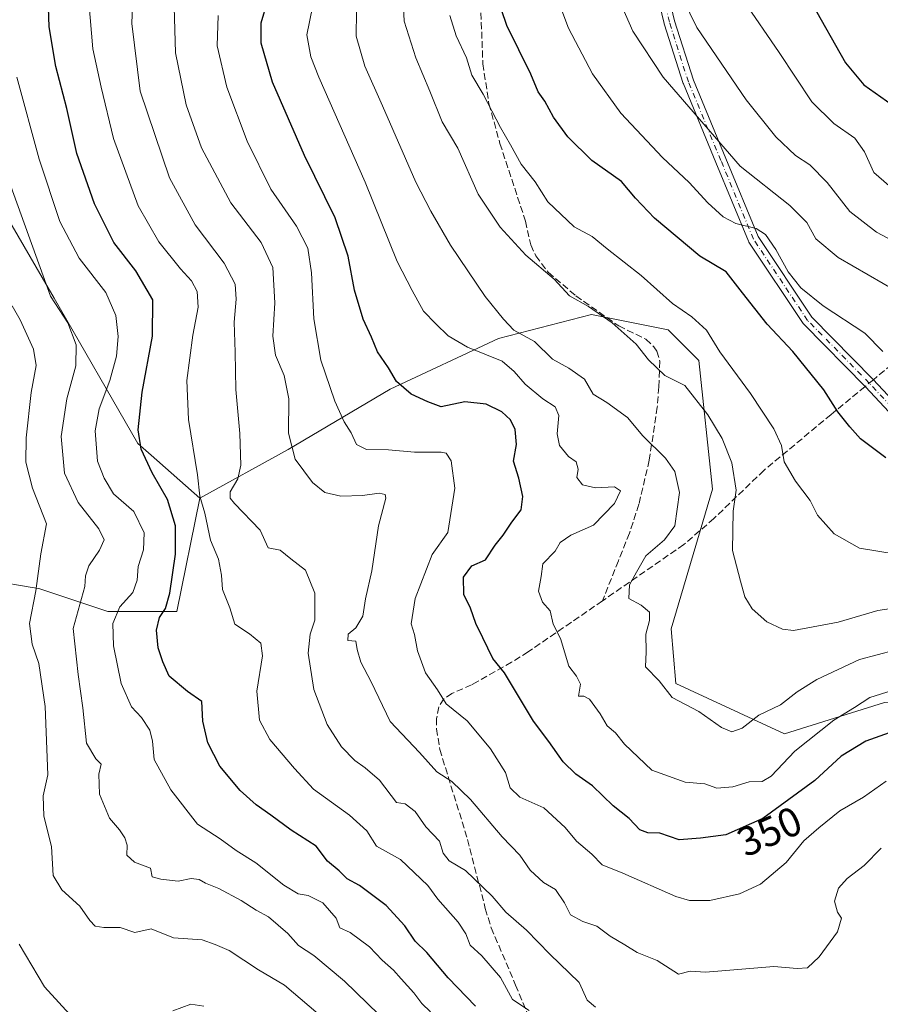
# Model space of a CAD drawing. Units: metres. Extents: x 616652 to 620091, y 4789575 to 4791957.
# Drawn here: x 619453 to 619663, y 4790239 to 4790479 of the extents above; entities that cross this region are included whole.
import ezdxf
from ezdxf.enums import TextEntityAlignment as Align

# ---------------------------------------------------------------- set-up
doc = ezdxf.new("R2010")
doc.units = ezdxf.units.M
doc.header["$MEASUREMENT"] = 0
doc.linetypes.add('DGN Style 3', pattern=[2.307223458686699, 1.648016756204785, -0.6592067024819142])
doc.linetypes.add('DGN Style 4', pattern=[2.6384748266838614, 1.318413404963828, -0.6592067024819142, 0.001648016756204785, -0.6592067024819142])
for name, color, linetype, lineweight in [('Arbolado forestal CxS', 92, 'Continuous', 0), ('Camino Cxs', 7, 'Continuous', 0), ('Camino eje', 30, 'DGN Style 4', 13), ('Curva de nivel maestra', 30, 'Continuous', 30), ('Curva de nivel normal', 30, 'Continuous', 0), ('Matorral CxS', 135, 'Continuous', 0), ('Pastizal CxS', 92, 'Continuous', 0), ('Rótulo de curva de nivel directora', 7, 'Continuous', 0), ('Senda', 7, 'DGN Style 3', 0), ('Senda no paivmentada conexión', 7, 'DGN Style 3', 0)]:
    doc.layers.add(name, color=color, linetype=linetype, lineweight=lineweight)
doc.styles.add('Style-Arial', font='txt')

# ---------------------------------------------------------------- blocks, each defined once
blk = doc.blocks.new('*U14')
at = {"layer": 'Pastizal CxS', "color": 92, "linetype": 'Continuous', "lineweight": 0}
blk.add_polyline3d([(619972.2137000002, 4790228.333500001, 330.448000000004), (619944.4039000003, 4790299.268300001, 360.6129999999976), (619862.7534999996, 4790319.718900001, 349.8798999999999), (619768.4145000001, 4790343.346700001, 352.1266000000033), (619738.9666999998, 4790328.789100001, 352.1386000000057), (619705.9565000003, 4790311.0065, 351.5118999999977), (619663.8828999996, 4790312.380100001, 355.5479999999953), (619639.4622999998, 4790304.662699999, 358.2841999999946), (619612.9353, 4790317.0011, 360.3034000000043), (619611.7960999999, 4790330.3071, 360.9459999999963), (619621.9448999995, 4790364.3825, 362.0270000000019), (619618.6067000004, 4790395.7645, 367.6137000000017), (619611.1167000001, 4790403.253500001, 368.0553999999975), (619592.3898999998, 4790406.997099999, 364.9661999999953), (619569.7065000003, 4790401.1687, 357.9140000000043), (619543.2474999996, 4790388.8091, 349.3337000000029), (619518.3844999997, 4790374.074899999, 339.1872000000003), (619496.8224999999, 4790362.1635, 329.3049000000028), (619484.9521000005, 4790372.686100001, 325.2207999999956), (619481.6961000003, 4790375.5723, 323.9952000000048), (619461.2858999996, 4790411.0275, 314.8816999999981), (619440.7103000004, 4790446.310500001, 310.1062999999995)], dxfattribs=at)
blk = doc.blocks.new('*U17')
at = {"layer": 'Arbolado forestal CxS', "color": 92, "linetype": 'Continuous', "lineweight": 0}
blk.add_polyline3d([(619440.7103000004, 4790446.310500001, 310.1062999999995), (619461.2858999996, 4790411.0275, 314.8816999999981), (619481.6961000003, 4790375.5723, 323.9952000000048), (619484.9521000005, 4790372.686100001, 325.2207999999956), (619496.8224999999, 4790362.1635, 329.3049000000028), (619491.2707000002, 4790334.534299999, 325.3251000000019), (619474.4175000006, 4790334.5339, 317.5256999999983), (619457.5636999998, 4790340.1503, 309.2333000000072), (619455.9341000002, 4790340.421700001, 308.1925000000047), (619446.3280999997, 4790342.022100001, 302.9508999999962)], dxfattribs=at)
blk = doc.blocks.new('*U20')
at = {"layer": 'Camino Cxs', "color": 7, "linetype": 'Continuous', "lineweight": 0}
for points in [[(619609.3810999999, 4790492.3629, 410.218200000003), (619612.6420999998, 4790478.6679, 398.7403000000049), (619617.2408999996, 4790464.2139, 394.920499999993), (619625.1573000001, 4790445.0825, 400.0583000000042), (619633.0460999999, 4790426.017899999, 393.0691999999981), (619646.1363000004, 4790406.382900001, 397.0053000000044), (619661.0887000002, 4790391.1831, 391.8043999999936), (619661.1129000002, 4790391.1577, 391.7146999999969), (619675.3739, 4790375.856699999, 394.5166999999929)], [(619673.9375, 4790373.5843, 390.9964000000036), (619659.2229000004, 4790389.372099999, 391.3179999999993), (619644.1963000001, 4790404.647500001, 398.0957999999956), (619644.1271000003, 4790404.7235, 398.1662999999971), (619644.0412999997, 4790404.838099999, 398.2612999999984), (619630.8120999997, 4790424.6819, 392.7116999999998), (619630.7679000003, 4790424.752900001, 392.8395000000019), (619630.6924999999, 4790424.905900001, 393.0920000000042), (619622.7549000002, 4790444.088300001, 399.789300000004), (619614.8174999999, 4790463.270500001, 395.0595999999932), (619614.7971000001, 4790463.322899999, 395.0736000000034), (619614.7799000005, 4790463.373299999, 395.0859999999957), (619610.1497, 4790477.9255, 399.6432999999961), (619610.1239, 4790478.0187, 399.7666999999929), (619606.8164999997, 4790491.909299999, 409.2489999999962)]]:
    blk.add_polyline3d(points, dxfattribs=at)

msp = doc.modelspace()

# ---------------------------------------------------------------- linework, layer by layer
at = {"layer": 'Arbolado forestal CxS', "color": 92, "linetype": 'Continuous', "lineweight": 0}
for points in [[(619440.7103000004, 4790446.310500001, 310.1062999999995), (619461.2858999996, 4790411.0275, 314.8816999999981), (619481.6961000003, 4790375.5723, 323.9952000000048), (619484.9521000005, 4790372.686100001, 325.2207999999956), (619496.8224999999, 4790362.1635, 329.3049000000028)], [(619496.8224999999, 4790362.1635, 329.3049000000028), (619491.2707000002, 4790334.534299999, 325.3251000000019), (619474.4175000006, 4790334.5339, 317.5256999999983), (619457.5636999998, 4790340.1503, 309.2333000000072), (619455.9341000002, 4790340.421700001, 308.1925000000047), (619446.3280999997, 4790342.022100001, 302.9508999999962)]]:
    msp.add_polyline3d(points, dxfattribs=at)
at = {"layer": 'Camino Cxs', "color": 7, "linetype": 'Continuous', "lineweight": 0}
for points in [[(619673.9375, 4790373.5843, 390.9964000000036), (619659.2229000004, 4790389.372099999, 391.3179999999993), (619644.1963000001, 4790404.647500001, 398.0957999999956), (619644.1271000003, 4790404.7235, 398.1662999999971), (619644.0412999997, 4790404.838099999, 398.2612999999984), (619630.8120999997, 4790424.6819, 392.7116999999998), (619630.7679000003, 4790424.752900001, 392.8395000000019), (619630.6924999999, 4790424.905900001, 393.0920000000042), (619622.7549000002, 4790444.088300001, 399.789300000004), (619614.8174999999, 4790463.270500001, 395.0595999999932), (619614.7971000001, 4790463.322899999, 395.0736000000034), (619614.7799000005, 4790463.373299999, 395.0859999999957), (619610.1497, 4790477.9255, 399.6432999999961), (619610.1239, 4790478.0187, 399.7666999999929), (619606.8164999997, 4790491.909299999, 409.2489999999962)], [(619609.3810999999, 4790492.3629, 410.218200000003), (619612.6420999998, 4790478.6679, 398.7403000000049), (619617.2408999996, 4790464.2139, 394.920499999993), (619625.1573000001, 4790445.0825, 400.0583000000042), (619633.0460999999, 4790426.017899999, 393.0691999999981), (619646.1363000004, 4790406.382900001, 397.0053000000044), (619661.0887000002, 4790391.1831, 391.8043999999936), (619661.1129000002, 4790391.1577, 391.7146999999969), (619675.3739, 4790375.856699999, 394.5166999999929)]]:
    msp.add_polyline3d(points, dxfattribs=at)
at = {"layer": 'Camino eje', "color": 30, "linetype": 'DGN Style 4', "lineweight": 13}
for points in [[(619660.1618999997, 4790390.271299999, 391.6157999999996), (619645.1228999998, 4790405.5591, 397.6612000000023), (619631.8936999999, 4790425.402899999, 392.7081000000035), (619623.9561000001, 4790444.585300001, 399.997199999998), (619616.0186999999, 4790463.7675, 394.902700000006), (619611.3885000005, 4790478.319700001, 399.0169000000024), (619608.0811000001, 4790492.210300001, 409.6340999999957)], [(619934.1807000004, 4790404.236300001, 409.4994000000006), (619916.3213000001, 4790401.590299999, 404.6980999999942), (619882.5869000005, 4790392.3299, 402.2508999999991), (619858.1129000002, 4790392.3299, 407.9977999999974), (619830.3315000003, 4790397.6217, 397.9676000000036), (619811.8107000003, 4790398.944499999, 398.2547999999952), (619796.5970999999, 4790398.944499999, 406.4930000000023), (619761.5396999996, 4790395.6373, 396.4584000000032), (619746.9877000004, 4790391.007099999, 397.0663000000059), (619735.0812999997, 4790385.715299999, 392.2149999999965), (619715.8991, 4790381.085100001, 398.420299999998), (619705.9770999998, 4790378.439300001, 396.9158000000025), (619692.7478999998, 4790377.1163, 390.5994000000064), (619674.8885000005, 4790374.4705, 392.0383000000002), (619660.1618999997, 4790390.271299999, 391.6157999999996)]]:
    msp.add_polyline3d(points, dxfattribs=at)
at = {"layer": 'Curva de nivel maestra', "color": 30, "linetype": 'Continuous', "lineweight": 30, "flags": 128}
for points, elevation in [([(619564.1100000005, 4790238.2401), (619557.4199999999, 4790245.1801), (619552.2400000002, 4790251.3201), (619549.3399999999, 4790254.100099999), (619546.8399999999, 4790257.8201), (619542.2599999999, 4790262.8101), (619535.8200000003, 4790267.720100001), (619532.7599999999, 4790269.360099999), (619530.8600000005, 4790271.2401), (619528.0099999999, 4790273.610099999), (619525.2000000002, 4790277.2601), (619519.1600000003, 4790281.190099999), (619514.1399999997, 4790284.870100001), (619510.5700000003, 4790287.380100001), (619506.7199999997, 4790290.890100001), (619501.7300000006, 4790296.8201), (619498.7800000003, 4790302.530099999), (619497.5999999996, 4790307.8101), (619497.2999999998, 4790312.550100001), (619493.8200000003, 4790315.030099999), (619489.3399999999, 4790318.7601), (619487.7999999998, 4790322.280099999), (619486.6600000003, 4790325.6501), (619486.2400000002, 4790330.030099999), (619487.0199999996, 4790333.0601), (619488.4900000002, 4790335.2601), (619489.5199999996, 4790339.020099999), (619490.9400000004, 4790348.5601), (619490.9400000004, 4790355.450099999), (619488.9900000002, 4790361.860099999), (619485.1900000004, 4790368.350099999), (619482.5599999996, 4790374.1601), (619481.7999999998, 4790378.890100001), (619482.8099999996, 4790388.0701), (619485.2599999999, 4790401.7601), (619485.3399999999, 4790410.600099999), (619481.2100000001, 4790417.620100001), (619475.8700000001, 4790424.5601), (619471.1100000005, 4790433.9901), (619466.8700000001, 4790446.270099999), (619464.3700000001, 4790457.280099999), (619461.7000000002, 4790467.4901), (619460.0999999996, 4790477.1801), (619459.7199999997, 4790489.030099999)], 325), ([(619664.2300000006, 4790372.0001), (619658.04, 4790376.640100001), (619655.4100000003, 4790379.610099999), (619652.4900000002, 4790383.280099999), (619649.0599999996, 4790388.590100001), (619641.54, 4790397.9901), (619635.2400000002, 4790404.6501), (619629.2100000001, 4790412.300100001), (619625.2100000001, 4790417.380100001), (619618.7800000003, 4790421.210100001), (619607.7400000002, 4790430.540100001), (619603.1399999997, 4790435.4101), (619599.7400000002, 4790439.420100001), (619592.5099999999, 4790444.590100001), (619586.5999999996, 4790450.350099999), (619583.0800000001, 4790455.1601), (619581.0199999996, 4790459.0801), (619579.3600000005, 4790461.3301), (619577.6100000005, 4790465.670100001), (619571.75, 4790477.5001), (619569.2400000002, 4790484.9901)], 375), ([(619665.0099999999, 4790304.960100001), (619659.3200000003, 4790302.880100001), (619653.2999999998, 4790299.2401), (619646.8499999996, 4790293.350099999), (619634.1799999997, 4790284.030099999), (619625.1799999997, 4790280.040100001), (619619, 4790279.2401), (619613.75, 4790278.870100001), (619609.0599999996, 4790280.5001), (619606.1200000001, 4790280.550100001), (619604.1600000003, 4790281.2501), (619601.5899999999, 4790284.020099999), (619597.7100000001, 4790287.140100001), (619592.6100000005, 4790292.040100001), (619588.5700000003, 4790294.880100001), (619585.4600000001, 4790297.870100001), (619581.9900000002, 4790302.870100001), (619578.2300000006, 4790307.8301), (619571.1699999999, 4790319.600099999), (619568.3499999996, 4790323.040100001), (619565.8899999997, 4790328.110099999), (619564.1799999997, 4790331.6601), (619562.9100000003, 4790335.3201), (619561.2400000002, 4790338.7301), (619561.1699999999, 4790342.940099999), (619563.1900000004, 4790345.700099999), (619566.5199999996, 4790347.190099999), (619568.8499999996, 4790350.700099999), (619570.8499999996, 4790353.200099999), (619572.9900000002, 4790356.380100001), (619575.2199999997, 4790359.3201), (619575.6299999999, 4790362.590100001), (619574.6799999997, 4790367.110099999), (619573.3799999999, 4790371.210100001), (619574.0700000003, 4790375.2601), (619573.75, 4790378.950099999), (619572.6699999999, 4790381.280099999), (619570.5199999996, 4790383.280099999), (619566.6799999997, 4790385.100099999), (619561.5199999996, 4790385.6801), (619555.6900000004, 4790384.5001), (619552.4299999997, 4790385.670100001), (619548.4000000004, 4790387.600099999), (619544.8499999996, 4790390.6801), (619542.8899999997, 4790393.960100001), (619540.1900000004, 4790397.9301), (619538.7300000006, 4790401.5001), (619536.7100000001, 4790405.880100001), (619534.5999999996, 4790412.9801), (619533.0099999999, 4790421.200099999), (619529.8899999997, 4790430.5801), (619522.4000000004, 4790445.8201), (619514.6100000005, 4790463.6801), (619511.8300000001, 4790473.2401), (619511.7800000003, 4790478.1601), (619513.3600000005, 4790483.380100001)], 350), ([(619646.0099999999, 4790483.200099999), (619654.3499999996, 4790468.440099999), (619658.8099999996, 4790463.040100001), (619665.7100000001, 4790458.130100001)], 400)]:
    msp.add_lwpolyline(points, dxfattribs=dict(at, elevation=elevation))
at = {"layer": 'Curva de nivel normal', "color": 30, "linetype": 'Continuous', "lineweight": 0, "flags": 128}
for points, elevation in [([(619609.6399999997, 4790494.390000001), (619618.0599999996, 4790477.029999999), (619630.1500000004, 4790459.41), (619637.3200000003, 4790450.350000001), (619642.1399999997, 4790445.810000001), (619645.6699999999, 4790443.49), (619649.9199999999, 4790439.230000001), (619655.4100000003, 4790432.100000001), (619661.9400000004, 4790427.060000001), (619671.1399999997, 4790422.24)], 390), ([(619593.3799999999, 4790237.980000001), (619591.3099999996, 4790239.76), (619589.3600000005, 4790244), (619582.25, 4790250.930000001), (619576.54, 4790256.84), (619571.5300000003, 4790261.210000001), (619568.1799999997, 4790265.109999999), (619561.6699999999, 4790271.390000001), (619557.6500000004, 4790273.730000001), (619556.2400000002, 4790275.600000001), (619555.3200000003, 4790278.529999999), (619551.9400000004, 4790282.029999999), (619549.3700000001, 4790285.789999999), (619546.9600000001, 4790287.59), (619544.8600000005, 4790287.980000001), (619540.6900000004, 4790293.359999999), (619537.1900000004, 4790296.439999999), (619534.6200000001, 4790298.189999999), (619531.4199999999, 4790301.529999999), (619527.9000000004, 4790306.99), (619524.6600000003, 4790315.480000001), (619523.2999999998, 4790324.350000001), (619523.7999999998, 4790329.01), (619524.9100000003, 4790332.449999999), (619524.9100000003, 4790338.99), (619522.5999999996, 4790344.609999999), (619519.0800000001, 4790347.430000001), (619516.4800000006, 4790349.529999999), (619513.54, 4790350.109999999), (619511.5999999996, 4790354.359999999), (619505.3300000001, 4790360.930000001), (619504.2300000006, 4790362.180000001), (619504.2199999997, 4790363.76), (619506.1200000001, 4790366.949999999), (619506.8700000001, 4790370.279999999), (619506.5999999996, 4790377.939999999), (619505.6100000005, 4790388.730000001), (619505.4400000004, 4790397.779999999), (619505.1900000004, 4790405.100000001), (619505.6900000004, 4790410.76), (619505.4600000001, 4790414.369999999), (619502.8099999996, 4790419.560000001), (619495.7199999997, 4790428.91), (619489.4299999997, 4790440.310000001), (619482.2999999998, 4790461.49), (619480.2400000002, 4790477.980000001), (619480.6600000003, 4790489.279999999)], 335), ([(619582.8600000005, 4790487.279999999), (619586.7400000002, 4790476.83), (619592.6600000003, 4790465.74), (619599.5800000001, 4790456.119999999), (619609.7100000001, 4790445.350000001), (619616.2000000002, 4790439.180000001), (619620.7699999996, 4790434.27), (619624.5199999996, 4790430.810000001), (619627.6200000001, 4790429.220000001), (619632.5499999998, 4790427.970000001), (619634.8700000001, 4790426.560000001), (619637.3399999999, 4790422.83), (619640.3600000005, 4790417.380000001), (619643.4699999997, 4790413.550000001), (619648.9400000004, 4790409.100000001), (619659.0899999999, 4790402.460000001), (619663.4400000004, 4790398.01)], 380), ([(619598.0199999996, 4790486.369999999), (619602.4800000006, 4790476.130000001), (619609.8399999999, 4790464.930000001), (619628.6600000003, 4790443.189999999), (619640.7699999996, 4790433.640000001), (619644.9000000004, 4790429.42), (619647.1200000001, 4790425.470000001), (619652.5499999998, 4790420.92), (619667.2100000001, 4790412.430000001)], 385), ([(619469.7999999998, 4790483.300000001), (619470.7699999996, 4790471.84), (619472.7699999996, 4790462.5), (619475.7999999998, 4790449.92), (619481.8300000001, 4790433.550000001), (619486.8799999999, 4790424.699999999), (619492.0999999996, 4790418.180000001), (619494.8300000001, 4790415.24), (619496.2000000002, 4790412.609999999), (619496.4100000003, 4790408.779999999), (619495.1100000005, 4790402), (619493.6699999999, 4790390.92), (619494.0599999996, 4790381.359999999), (619496.2599999999, 4790367.9), (619496.8300000001, 4790362.710000001), (619498.04, 4790358.550000001), (619499.4600000001, 4790351.949999999), (619501.3700000001, 4790347.279999999), (619502.1200000001, 4790343.449999999), (619502.3899999997, 4790339.949999999), (619504.1399999997, 4790335.41), (619505.4100000003, 4790331.470000001), (619508.9699999997, 4790329.130000001), (619511.7400000002, 4790326.810000001), (619512.1200000001, 4790323.710000001), (619510.7400000002, 4790315.130000001), (619511.3700000001, 4790308), (619513.9500000002, 4790303.289999999), (619519.9199999999, 4790296.230000001), (619524.54, 4790291.189999999), (619533.3799999999, 4790284.890000001), (619537.5999999996, 4790281.050000001), (619539.9699999997, 4790277.32), (619545.79, 4790274.02), (619552.4500000002, 4790267.710000001), (619554.8899999997, 4790264.4), (619559.8499999996, 4790258.779999999), (619561.7400000002, 4790255.92), (619562.7699999996, 4790253.140000001), (619565.6600000003, 4790250.539999999), (619570.2100000001, 4790245.24), (619573.0800000001, 4790239.91), (619577.1799999997, 4790237.230000001)], 329.9999999999999), ([(619490.5700000003, 4790482.060000001), (619490.9400000004, 4790470.859999999), (619493.5300000003, 4790458.189999999), (619497.25, 4790447.630000001), (619504.4199999999, 4790434.26), (619511.7800000003, 4790424.560000001), (619514.6600000003, 4790418.470000001), (619515.1299999999, 4790409.880000001), (619514.6500000004, 4790401.720000001), (619515.3099999996, 4790397.060000001), (619517.4000000004, 4790392.15), (619518.54, 4790386.4), (619518.5, 4790378.039999999), (619520.1399999997, 4790371.680000001), (619524.3099999996, 4790366.060000001), (619527.3200000003, 4790363.609999999), (619531.2199999997, 4790362.710000001), (619536.5300000003, 4790362.810000001), (619540.5599999996, 4790363.439999999), (619542.0700000003, 4790363.09), (619542.2199999997, 4790362.230000001), (619540.4500000002, 4790355.470000001), (619538.8399999999, 4790344.5), (619537.2400000002, 4790337.609999999), (619536.6299999999, 4790333.430000001), (619534.8600000005, 4790330.550000001), (619533, 4790329.029999999), (619532.9800000006, 4790327.439999999), (619534.8799999999, 4790327.300000001), (619535.2100000001, 4790325.300000001), (619536.1200000001, 4790322.210000001), (619538.6299999999, 4790317.390000001), (619543.2599999999, 4790307.680000001), (619550.4199999999, 4790300.180000001), (619554.6200000001, 4790295.460000001), (619558.3099999996, 4790293.039999999), (619562.8700000001, 4790288.710000001), (619570.5700000003, 4790279.609999999), (619574.8899999997, 4790275.07), (619577.3899999997, 4790271.41), (619580.6900000004, 4790268.460000001), (619583.6100000005, 4790266.74), (619585.8200000003, 4790263.439999999), (619587.2999999998, 4790260.52), (619590.3099999996, 4790258.9), (619593.7000000002, 4790257.789999999), (619596.9100000003, 4790255.34), (619600.5, 4790253.26), (619603.5300000003, 4790251.380000001), (619608.4000000004, 4790249.430000001), (619613.6100000005, 4790246.039999999), (619616.4600000001, 4790246.789999999), (619620.1799999997, 4790246.57), (619625.1799999997, 4790247), (619636.8499999996, 4790247.960000001), (619642.5599999996, 4790247.42), (619645.0800000001, 4790247.600000001), (619647.9400000004, 4790250.279999999), (619652.3799999999, 4790256.42), (619653.4100000003, 4790259.76), (619652.4299999997, 4790261.199999999), (619651.6900000004, 4790263.84), (619652.6200000001, 4790267.02), (619654.79, 4790269.4), (619658.9100000003, 4790272.59), (619663.0800000001, 4790276.82)], 340), ([(619524.2999999998, 4790482), (619522.9199999999, 4790475.210000001), (619523.9199999999, 4790469.84), (619525.9000000004, 4790464.869999999), (619537.1900000004, 4790439.27), (619545.0199999996, 4790419.92), (619548.6799999997, 4790412.869999999), (619551.4199999999, 4790407.859999999), (619554.4299999997, 4790404.77), (619557.4000000004, 4790401.82), (619562.1799999997, 4790399.060000001), (619570.5999999996, 4790395.619999999), (619573.5, 4790393.09), (619576.1799999997, 4790390), (619580.5199999996, 4790386.42), (619583.5599999996, 4790384.439999999), (619584.4400000004, 4790382.380000001), (619584.0199999996, 4790377.92), (619584.5599999996, 4790375.060000001), (619586.7400000002, 4790372.390000001), (619588.6399999997, 4790371.060000001), (619589.1500000004, 4790369.279999999), (619588.7800000003, 4790367.279999999), (619590.1600000003, 4790365.460000001), (619593.3600000005, 4790364.680000001), (619598.0099999999, 4790364.99), (619599.4900000002, 4790363.980000001), (619598.0099999999, 4790360.859999999), (619592.8499999996, 4790355.57), (619587.3499999996, 4790353.180000001), (619584.7800000003, 4790351.4), (619583.54, 4790349.279999999), (619580.5099999999, 4790346.16), (619580.0999999996, 4790343.109999999), (619579.4699999997, 4790339.51), (619580.4400000004, 4790336.859999999), (619582.3200000003, 4790334.75), (619583.0199999996, 4790331.449999999), (619584.8099999996, 4790328), (619586.8499999996, 4790321.220000001), (619588.7400000002, 4790318.75), (619589.7100000001, 4790316.82), (619589.2000000002, 4790313.880000001), (619590.5599999996, 4790313.9), (619591.9199999999, 4790313.16), (619594.4900000002, 4790309.59), (619596.2199999997, 4790306.65), (619598.2300000006, 4790304.92), (619600.4199999999, 4790302.140000001), (619607.1200000001, 4790295.82), (619615.2400000002, 4790292.92), (619620.0599999996, 4790292.49), (619622.9900000002, 4790291.460000001), (619626.8399999999, 4790291.75), (619630.8600000005, 4790292.99), (619634.0499999998, 4790293.039999999), (619636.2000000002, 4790294.34), (619641.9600000001, 4790300.449999999), (619651.5199999996, 4790308.050000001), (619656.54, 4790311.100000001), (619660.2599999999, 4790313.550000001), (619669.8700000001, 4790316.600000001)], 355), ([(619546.4299999997, 4790483.619999999), (619546.7000000002, 4790478.600000001), (619549.5199999996, 4790469.65), (619552.9600000001, 4790461.460000001), (619555.9299999997, 4790453.980000001), (619559.7999999998, 4790447.59), (619564.7800000003, 4790436.4), (619570.1200000001, 4790428.34), (619576.3899999997, 4790421.460000001), (619583.2599999999, 4790415.600000001), (619587.0599999996, 4790411.600000001), (619591.6799999997, 4790408.939999999), (619597.4699999997, 4790404.939999999), (619603.29, 4790399.77), (619606.2999999998, 4790395.930000001), (619610.3200000003, 4790392.09), (619615.1399999997, 4790389.65), (619620.7599999999, 4790382.52), (619624.2999999998, 4790376.730000001), (619626.6100000005, 4790370.83), (619627.6699999999, 4790364.16), (619626.9500000002, 4790359.060000001), (619626.7999999998, 4790349.41), (619628.7100000001, 4790341.970000001), (619629.8200000003, 4790338.130000001), (619631.6200000001, 4790335.189999999), (619635.1900000004, 4790332.01), (619638.9500000002, 4790330.199999999), (619641.6799999997, 4790329.890000001), (619652.5599999996, 4790331.939999999), (619662.25, 4790334.789999999), (619675.3399999999, 4790336.720000001)], 365), ([(619629.5, 4790483.58), (619638.1799999997, 4790470.939999999), (619646.1699999999, 4790458.930000001), (619651.4900000002, 4790453.58), (619656.5999999996, 4790450.02), (619658.9600000001, 4790446.710000001), (619661.2300000006, 4790441.65), (619666.8099999996, 4790436.890000001)], 395), ([(619664.2800000003, 4790293.180000001), (619658.7100000001, 4790289.27), (619652.9600000001, 4790285.92), (619647.8700000001, 4790281.779999999), (619644.1900000004, 4790278.609999999), (619639.8899999997, 4790273.279999999), (619633.6399999997, 4790268.029999999), (619628.5300000003, 4790265.680000001), (619621.2599999999, 4790264.050000001), (619616.3099999996, 4790264.08), (619612.9900000002, 4790265.039999999), (619600.0700000003, 4790270.720000001), (619595, 4790272.77), (619592.4600000001, 4790275.34), (619588.7300000006, 4790278.51), (619585.9800000006, 4790281.84), (619580.7800000003, 4790286.609999999), (619574.8700000001, 4790289.279999999), (619572.5599999996, 4790291.5), (619571.3899999997, 4790295.24), (619567.79, 4790301.050000001), (619564.9600000001, 4790304.41), (619562.0300000003, 4790307.84), (619556.9500000002, 4790312.01), (619554.8099999996, 4790315.449999999), (619551.8700000001, 4790319.609999999), (619549.9600000001, 4790324.949999999), (619549.2199999997, 4790328.949999999), (619548.4299999997, 4790331.51), (619549.3899999997, 4790337.689999999), (619553.5499999998, 4790348.430000001), (619557.3700000001, 4790353.789999999), (619559.0499999998, 4790364.630000001), (619558.1600000003, 4790371.310000001), (619556.9500000002, 4790373.17), (619555.7400000002, 4790373.4), (619549.1900000004, 4790373.390000001), (619542.8600000005, 4790373.970000001), (619537.5300000003, 4790374.08), (619535.0300000003, 4790375.26), (619533.75, 4790378.100000001), (619532.0800000001, 4790380.84), (619529.79, 4790385.869999999), (619526.3600000005, 4790395.83), (619524.6799999997, 4790405.99), (619524.0899999999, 4790417.140000001), (619523.1600000003, 4790423.230000001), (619520.4000000004, 4790428.560000001), (619514.1799999997, 4790437.600000001), (619508.3700000001, 4790449.279999999), (619503.4199999999, 4790462.5), (619501.0999999996, 4790472.52), (619501.2800000003, 4790479.960000001)], 345), ([(619535.0800000001, 4790480.92), (619535, 4790474.939999999), (619537.1100000005, 4790467.600000001), (619541.4000000004, 4790457.939999999), (619549.5, 4790439.26), (619553.1799999997, 4790432.230000001), (619557.9800000006, 4790423.939999999), (619566.4299999997, 4790411.359999999), (619570.9299999997, 4790405.9), (619573.4600000001, 4790403.16), (619578.4800000006, 4790400.41), (619582.8499999996, 4790396.15), (619586.9000000004, 4790393.880000001), (619590.6600000003, 4790391.210000001), (619592.7999999998, 4790387.560000001), (619596.0999999996, 4790385.52), (619601.1600000003, 4790381.91), (619604.9400000004, 4790377.369999999), (619610.4100000003, 4790371.99), (619612.7400000002, 4790368.680000001), (619613.8700000001, 4790363.609999999), (619612.7100000001, 4790355.430000001), (619610.2199999997, 4790352.029999999), (619605.6200000001, 4790348.130000001), (619603.3399999999, 4790344.16), (619601.6399999997, 4790341.02), (619601.5199999996, 4790337.699999999), (619604.4900000002, 4790336.130000001), (619606.5199999996, 4790334.350000001), (619606.5800000001, 4790332.32), (619605.6600000003, 4790329.039999999), (619605.6900000004, 4790324.720000001), (619605.5800000001, 4790321.01), (619608.8700000001, 4790317.600000001), (619612.0899999999, 4790313.58), (619618.5499999998, 4790310.109999999), (619624.1399999997, 4790306.220000001), (619626.6600000003, 4790305.15), (619629.1399999997, 4790306.08), (619633.1799999997, 4790309.25), (619638.4900000002, 4790311.789999999), (619642.5700000003, 4790314.980000001), (619647.3600000005, 4790317.949999999), (619657.79, 4790322.82), (619670.7100000001, 4790326.27)], 360), ([(619557.8099999996, 4790479.960000001), (619559.3399999999, 4790475.029999999), (619561.8799999999, 4790469.630000001), (619563.2300000006, 4790465.390000001), (619566, 4790460.75), (619570.2199999997, 4790452.640000001), (619572.6699999999, 4790448.430000001), (619575.2300000006, 4790443.65), (619578.6200000001, 4790439.369999999), (619581.7400000002, 4790434.49), (619588.1500000004, 4790428.41), (619592.5199999996, 4790426.07), (619596.1799999997, 4790423.02), (619604.5199999996, 4790416.529999999), (619612.1799999997, 4790409.67), (619616.8499999996, 4790406.470000001), (619620.4299999997, 4790403.17), (619623.7100000001, 4790397.930000001), (619631.1699999999, 4790387.730000001), (619636.8499999996, 4790379.100000001), (619638.75, 4790375.060000001), (619639.3600000005, 4790371.09), (619642.1500000004, 4790366.32), (619645.7300000006, 4790361.65), (619647.5499999998, 4790358.029999999), (619651.6200000001, 4790353.52), (619657.7699999996, 4790349.980000001), (619666.7199999997, 4790348.539999999)], 369.9999999999999), ([(619452.2400000002, 4790464.949999999), (619457.6699999999, 4790444.880000001), (619462.6799999997, 4790429.67), (619467.4400000004, 4790420.710000001), (619473.9299999997, 4790412.34), (619476.3399999999, 4790406.74), (619476.9199999999, 4790401.66), (619476.4900000002, 4790396.850000001), (619474.8600000005, 4790390.91), (619472.25, 4790383.99), (619471.3399999999, 4790378.609999999), (619471.9199999999, 4790371.230000001), (619473.4800000006, 4790367.09), (619475.79, 4790363.279999999), (619480.7800000003, 4790358.949999999), (619483.2599999999, 4790353.699999999), (619483.1100000005, 4790349.630000001), (619481.7999999998, 4790345.51), (619481.5800000001, 4790342.189999999), (619480.5199999996, 4790339.17), (619477.3099999996, 4790335.66), (619475.5899999999, 4790331.66), (619475.7699999996, 4790326.140000001), (619477.6600000003, 4790316.99), (619480.2000000002, 4790311.279999999), (619482.5899999999, 4790308.66), (619484.6399999997, 4790305.57), (619485.3200000003, 4790302.949999999), (619485.7000000002, 4790298.449999999), (619489.79, 4790291), (619496.2599999999, 4790282.680000001), (619501.8399999999, 4790279.060000001), (619505.6900000004, 4790276.25), (619510.4699999997, 4790273.220000001), (619517.3099999996, 4790267.77), (619520.7999999998, 4790265.699999999), (619523.2999999998, 4790265.220000001), (619526.8600000005, 4790263.49), (619530.0700000003, 4790259.710000001), (619531.0300000003, 4790257.41), (619533.4900000002, 4790256.210000001), (619538.25, 4790252.77), (619541.3499999996, 4790249.449999999), (619544.1200000001, 4790247.07), (619545.9199999999, 4790244.9), (619549.0700000003, 4790241.529999999), (619550.9900000002, 4790238.930000001), (619553.1399999997, 4790236.91)], 320), ([(619543.3600000005, 4790233.449999999), (619532.1600000003, 4790244.390000001), (619524.6299999999, 4790250.600000001), (619520.8799999999, 4790253.100000001), (619518.3200000003, 4790256.01), (619513.5700000003, 4790260.08), (619510.6200000001, 4790261.720000001), (619506.9199999999, 4790264.029999999), (619501.5099999999, 4790266.930000001), (619498.2199999997, 4790268.300000001), (619496.7000000002, 4790269.180000001), (619494.7000000002, 4790269.380000001), (619491.54, 4790268.720000001), (619487.3600000005, 4790269.210000001), (619485.1799999997, 4790269.800000001), (619484.7800000003, 4790271.91), (619480.9400000004, 4790273.359999999), (619479.0199999996, 4790275.100000001), (619479.0800000001, 4790277.529999999), (619478.5800000001, 4790279.359999999), (619477.2100000001, 4790281.289999999), (619474.8200000003, 4790284.140000001), (619472.3899999997, 4790289.949999999), (619472.1799999997, 4790294.83), (619472.7400000002, 4790297.300000001), (619471.4800000006, 4790298.58), (619469.2300000006, 4790302.42), (619468.3099999996, 4790311.01), (619467.1600000003, 4790319.17), (619465.9400000004, 4790330.359999999), (619468.7699999996, 4790340.609999999), (619468.9699999997, 4790343.279999999), (619469.7300000006, 4790345.720000001), (619472.4000000004, 4790349.52), (619473.5199999996, 4790352.050000001), (619472.2300000006, 4790354.699999999), (619467.1699999999, 4790361.100000001), (619463.79, 4790368.289999999), (619463.0099999999, 4790377.24), (619464.3600000005, 4790386.42), (619466.5999999996, 4790394.480000001), (619466.7100000001, 4790399.630000001), (619464.6100000005, 4790404.99), (619460.3899999997, 4790411.470000001), (619449.6799999997, 4790441.27)], 315), ([(619535.5899999999, 4790228.02), (619517.5300000003, 4790243.380000001), (619511.1900000004, 4790247.119999999), (619503.9800000006, 4790251.84), (619500.6100000005, 4790253.300000001), (619497.3799999999, 4790254.470000001), (619490.3899999997, 4790254.970000001), (619485.0099999999, 4790257.09), (619480.9900000002, 4790256.24), (619477.3899999997, 4790257.460000001), (619473.3899999997, 4790257.439999999), (619471.3399999999, 4790257.76), (619470.0300000003, 4790259.119999999), (619467.6100000005, 4790262.689999999), (619463.1900000004, 4790266.609999999), (619461.0800000001, 4790270.119999999), (619460.6200000001, 4790277.25), (619458.7699999996, 4790284.609999999), (619458.5999999996, 4790289.609999999), (619459.7699999996, 4790294.720000001), (619459.0899999999, 4790311.4), (619457.5599999996, 4790321.869999999), (619455.9500000002, 4790326.59), (619455.29, 4790331.640000001), (619456.8600000005, 4790339.58), (619458.0599999996, 4790348.609999999), (619459.4000000004, 4790355.949999999), (619456.0099999999, 4790364.609999999), (619454.3899999997, 4790370.949999999), (619454.4400000004, 4790376.939999999), (619455.7100000001, 4790387.939999999), (619456.9199999999, 4790394.600000001), (619456.2999999998, 4790398.550000001), (619453, 4790405.720000001), (619451.0899999999, 4790409.16)], 310), ([(619452.7699999996, 4790253.42), (619458.9900000002, 4790242.99), (619465.9299999997, 4790235.350000001)], 305), ([(619490.2800000003, 4790237.100000001), (619494.6399999997, 4790238.74), (619497.8099999996, 4790238.24)], 305)]:
    msp.add_lwpolyline(points, dxfattribs=dict(at, elevation=elevation))
at = {"layer": 'Matorral CxS', "color": 135, "linetype": 'Continuous', "lineweight": 0}
for points in [[(619446.3280999997, 4790342.022100001, 302.9508999999962), (619455.9341000002, 4790340.421700001, 308.1925000000047), (619457.5636999998, 4790340.1503, 309.2333000000072), (619474.4175000006, 4790334.5339, 317.5256999999983), (619491.2707000002, 4790334.534299999, 325.3251000000019), (619496.8224999999, 4790362.1635, 329.3049000000028), (619518.3844999997, 4790374.074899999, 339.1872000000003), (619543.2474999996, 4790388.8091, 349.3337000000029), (619569.7065000003, 4790401.1687, 357.9140000000043), (619592.3898999998, 4790406.997099999, 364.9661999999953), (619611.1167000001, 4790403.253500001, 368.0553999999975), (619618.6067000004, 4790395.7645, 367.6137000000017), (619621.9448999995, 4790364.3825, 362.0270000000019), (619611.7960999999, 4790330.3071, 360.9459999999963), (619612.9353, 4790317.0011, 360.3034000000043), (619639.4622999998, 4790304.662699999, 358.2841999999946), (619663.8828999996, 4790312.380100001, 355.5479999999953), (619705.9565000003, 4790311.0065, 351.5118999999977), (619738.9666999998, 4790328.789100001, 352.1386000000057), (619768.4145000001, 4790343.346700001, 352.1266000000033), (619862.7534999996, 4790319.718900001, 349.8798999999999), (619944.4039000003, 4790299.268300001, 360.6129999999976), (619972.2137000002, 4790228.333500001, 330.448000000004)], [(620011.1889000004, 4790223.4341, 313.602899999998), (620006.0669, 4790223.9011, 316.6206999999995), (619972.2137000002, 4790228.333500001, 330.448000000004), (619944.4039000003, 4790299.268300001, 360.6129999999976), (619862.7534999996, 4790319.718900001, 349.8798999999999), (619768.4145000001, 4790343.346700001, 352.1266000000033), (619738.9666999998, 4790328.789100001, 352.1386000000057), (619705.9565000003, 4790311.0065, 351.5118999999977), (619663.8828999996, 4790312.380100001, 355.5479999999953), (619639.4622999998, 4790304.662699999, 358.2841999999946), (619612.9353, 4790317.0011, 360.3034000000043), (619611.7960999999, 4790330.3071, 360.9459999999963), (619621.9448999995, 4790364.3825, 362.0270000000019), (619618.6067000004, 4790395.7645, 367.6137000000017), (619611.1167000001, 4790403.253500001, 368.0553999999975), (619592.3898999998, 4790406.997099999, 364.9661999999953), (619569.7065000003, 4790401.1687, 357.9140000000043), (619543.2474999996, 4790388.8091, 349.3337000000029), (619518.3844999997, 4790374.074899999, 339.1872000000003), (619496.8224999999, 4790362.1635, 329.3049000000028)], [(619496.8224999999, 4790362.1635, 329.3049000000028), (619491.2707000002, 4790334.534299999, 325.3251000000019), (619474.4175000006, 4790334.5339, 317.5256999999983), (619457.5636999998, 4790340.1503, 309.2333000000072), (619455.9341000002, 4790340.421700001, 308.1925000000047), (619446.3280999997, 4790342.022100001, 302.9508999999962)]]:
    msp.add_polyline3d(points, dxfattribs=at)
at = {"layer": 'Pastizal CxS', "color": 92, "linetype": 'Continuous', "lineweight": 0}
for points in [[(619440.7103000004, 4790446.310500001, 310.1062999999995), (619461.2858999996, 4790411.0275, 314.8816999999981), (619481.6961000003, 4790375.5723, 323.9952000000048), (619484.9521000005, 4790372.686100001, 325.2207999999956), (619496.8224999999, 4790362.1635, 329.3049000000028)], [(620011.1889000004, 4790223.4341, 313.602899999998), (620006.0669, 4790223.9011, 316.6206999999995), (619972.2137000002, 4790228.333500001, 330.448000000004), (619944.4039000003, 4790299.268300001, 360.6129999999976), (619862.7534999996, 4790319.718900001, 349.8798999999999), (619768.4145000001, 4790343.346700001, 352.1266000000033), (619738.9666999998, 4790328.789100001, 352.1386000000057), (619705.9565000003, 4790311.0065, 351.5118999999977), (619663.8828999996, 4790312.380100001, 355.5479999999953), (619639.4622999998, 4790304.662699999, 358.2841999999946), (619612.9353, 4790317.0011, 360.3034000000043), (619611.7960999999, 4790330.3071, 360.9459999999963), (619621.9448999995, 4790364.3825, 362.0270000000019), (619618.6067000004, 4790395.7645, 367.6137000000017), (619611.1167000001, 4790403.253500001, 368.0553999999975), (619592.3898999998, 4790406.997099999, 364.9661999999953), (619569.7065000003, 4790401.1687, 357.9140000000043), (619543.2474999996, 4790388.8091, 349.3337000000029), (619518.3844999997, 4790374.074899999, 339.1872000000003), (619496.8224999999, 4790362.1635, 329.3049000000028)]]:
    msp.add_polyline3d(points, dxfattribs=at)
at = {"layer": 'Senda', "color": 7, "linetype": 'DGN Style 3', "lineweight": 0}
for points in [[(619565.4301000005, 4790480.600099999, 391.4174999999959), (619565.8800999997, 4790468.170100001, 382.7399000000005), (619567.3800999997, 4790458.4301, 385.4305000000023), (619570.0500999996, 4790448.7601, 381.7994000000036), (619576.2901, 4790429.780099999, 372.9720999999991), (619577.5601000005, 4790423.9901, 372.3200999999972), (619578.8101000005, 4790421.300100001, 374.0013000000035), (619581.8501000004, 4790417.300100001, 376.0412000000069), (619588.5900999998, 4790411.5701, 378.5662000000011), (619599.0500999996, 4790404.210100001, 370.6270999999979), (619605.6401000004, 4790400.970100001, 372.9422999999952), (619607.6300999997, 4790399.110099999, 372.3227000000043), (619608.3101000005, 4790398.0701, 371.0261000000028), (619609.0500999996, 4790395.610099999, 370.5861000000005), (619608.7901, 4790389.340100001, 371.5565000000061), (619608.4401000004, 4790384.4301, 368.1750999999931), (619606.4751000004, 4790371.475099999, 362.2687000000006), (619603.9600999998, 4790360.700099999, 362.3996000000043), (619601.6501000002, 4790353.6601, 361.4045000000042), (619598.9600999998, 4790346.920100001, 361.215200000006), (619595.0401, 4790337.130100001, 359.4793000000063)], [(619859.8009000003, 4790478.3029, 432.9189999999944), (619855.6300999997, 4790475.940099999, 430.6135000000068), (619844.3400999998, 4790470.370100001, 434.4168000000063), (619831.1801000005, 4790464.200099999, 432.9930000000023), (619805.2100999998, 4790453.190099999, 428.3450000000012), (619801.0900999998, 4790450.710100001, 426.8395000000019), (619787.2600999996, 4790440.860099999, 417.5332000000053), (619780.9200999998, 4790437.7601, 421.4446999999927), (619776.2801000001, 4790436.2501, 419.0892000000022), (619769.1401000004, 4790434.440099999, 416.0626000000047), (619754.3300999999, 4790431.770099999, 413.676999999996), (619749.3701, 4790431.130100001, 411.4682999999932), (619734.3201000001, 4790429.6601, 413.1971999999951), (619729.4600999998, 4790428.8101, 414.7890999999945), (619701.3201000001, 4790420.8101, 412.0739999999932), (619696.5800999999, 4790419.200099999, 411.4919999999984), (619692.1601, 4790416.960100001, 410.5905000000057), (619687.9801000003, 4790414.170100001, 408.2059000000008), (619682.0000999998, 4790409.350099999, 407.2973999999958), (619672.9901000002, 4790401.040100001, 396.6144000000059), (619665.6601, 4790394.790100001, 391.199099999998), (619661.1682000002, 4790391.098400001, 391.5078999999969)], [(619659.1535, 4790389.442600001, 391.5718999999954), (619650.8400999998, 4790382.610099999, 384.6842000000034), (619634.4401000004, 4790368.9801, 377.1781999999948), (619622.2600999996, 4790357.2401, 370.5997000000062), (619614.9200999998, 4790350.880100001, 372.1511000000028), (619595.0401, 4790337.130100001, 359.4793000000063)], [(619595.0401, 4790337.130100001, 359.4793000000063), (619591.2901, 4790334.540100001, 358.5749000000069), (619576.9401000004, 4790324.720100001, 354.1852999999974), (619572.9001000002, 4790322.1501, 352.9799999999959), (619564.7500999998, 4790317.520099999, 350.0795000000071), (619563.1401000004, 4790316.620100001, 349.4829000000027), (619558.3400999998, 4790314.5801, 347.8503999999957), (619556.3901000004, 4790313.210100001, 346.9078000000009), (619555.1201, 4790311.3101, 346.0166999999929), (619554.6101000002, 4790308.4301, 345.292300000001), (619554.5900999998, 4790305.9001, 344.692200000005), (619555.3901000004, 4790300.870100001, 343.5335999999952), (619562.1601, 4790278.9301, 339.6567000000068), (619566.4901000002, 4790262.0601, 336.5535999999993), (619567.9301000005, 4790257.350099999, 337.5568000000058), (619573.8901000004, 4790243.420100001, 333.3019000000059), (619577.6901000004, 4790234.1801, 330.4507000000012)]]:
    msp.add_polyline3d(points, dxfattribs=at)
at = {"layer": 'Senda no paivmentada conexión', "color": 7, "linetype": 'DGN Style 3', "lineweight": 0, "extrusion": (0.01895425209017633, 0.01557772899585186, 0.999698990040019), "elevation": 86760.01835979497, "flags": 128}
msp.add_lwpolyline([(3307432.432746675, -3519259.921391571), (3307432.432746675, -3519257.312793149)], dxfattribs=at)

# ---------------------------------------------------------------- block references
at = {"layer": 'Arbolado forestal CxS', "color": 92, "linetype": 'Continuous', "lineweight": 0}
msp.add_blockref('*U17', (0, 0), dxfattribs=at)
at = {"layer": 'Camino Cxs', "color": 7, "linetype": 'Continuous', "lineweight": 0}
msp.add_blockref('*U20', (0, 0), dxfattribs=at)
at = {"layer": 'Pastizal CxS', "color": 92, "linetype": 'Continuous', "lineweight": 0}
msp.add_blockref('*U14', (0, 0), dxfattribs=at)

# ---------------------------------------------------------------- texts
at = {"layer": 'Rótulo de curva de nivel directora', "color": 7, "linetype": 'Continuous', "lineweight": 0, "style": 'Style-Arial'}
msp.add_text('350', height=7.000000000000002, rotation=23.90942300066567, dxfattribs=at).set_placement((619635.8127968616, 4790280.90248029), align=Align.MIDDLE_CENTER)

doc.saveas('drawing.dxf')
